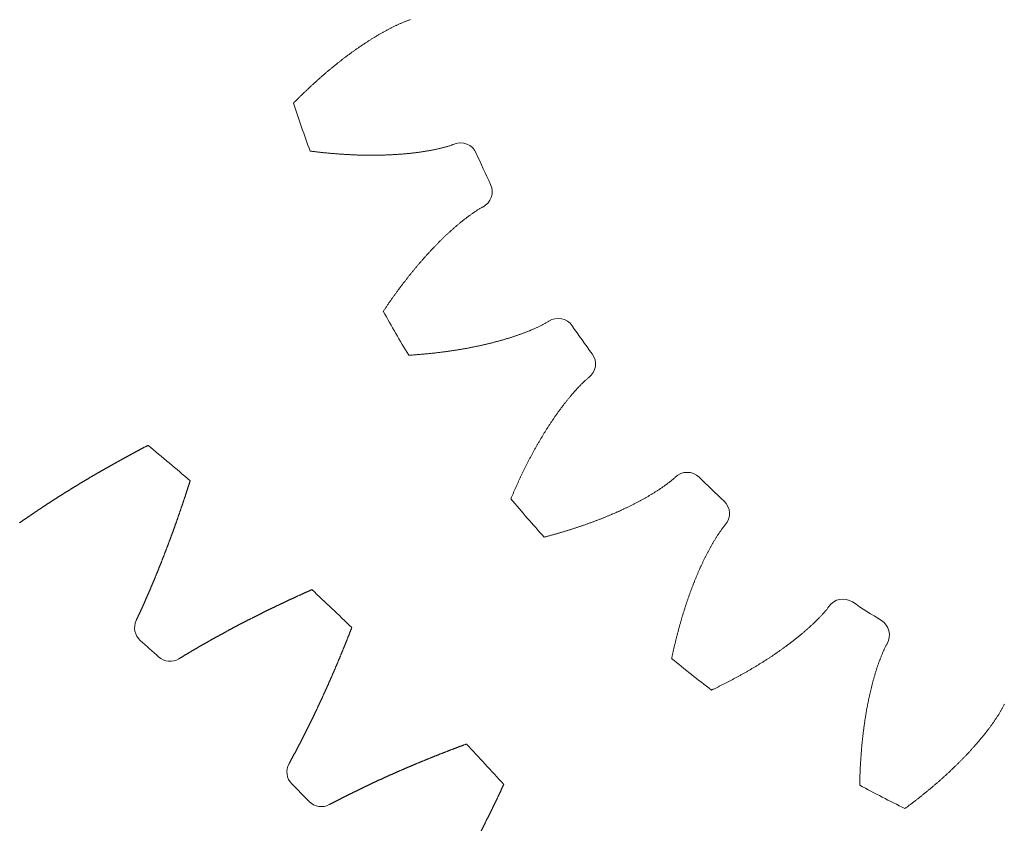
# Model space of a CAD drawing. Units: millimetres. Extents: x -112 to 874, y -25 to 511.
# Drawn here: x 752 to 766, y 478 to 490 of the extents above; entities that cross this region are included whole.
import ezdxf

# ---------------------------------------------------------------- set-up
doc = ezdxf.new("R2010")
doc.units = ezdxf.units.MM

# ---------------------------------------------------------------- blocks, each defined once
blk = doc.blocks.new('biggear')
at = {"lineweight": 0}
for centre, radius, start, end in [((0, 0), 50.5, 49.5423, 50.4577), ((0, 0), 50.5, 45.9059, 46.8214), ((32.203, 36.266), 0.25, 154.8463, 228.3964), ((0, 0), 48.25, 47.9672, 48.3964), ((32.473, 36.024), 0.25, 227.9672, 301.5173), ((0, 0), 50.5, 42.2696, 43.185), ((34.438, 34.151), 0.25, 151.2099, 224.76), ((0, 0), 48.25, 44.3309, 44.76), ((34.693, 33.892), 0.25, 224.3309, 297.881)]:
    blk.add_arc(centre, radius, start, end, dxfattribs=at)
for points in [[(30.267, 37.807), (30.276, 37.813), (30.285, 37.819), (30.294, 37.825), (30.303, 37.832), (30.312, 37.838), (30.32, 37.844), (30.329, 37.85), (30.338, 37.856), (30.347, 37.863), (30.356, 37.869), (30.365, 37.875), (30.374, 37.881), (30.383, 37.887), (30.392, 37.893), (30.401, 37.9), (30.41, 37.906), (30.419, 37.912), (30.428, 37.918), (30.437, 37.924), (30.446, 37.93), (30.455, 37.936), (30.464, 37.942), (30.473, 37.949), (30.482, 37.955), (30.491, 37.961), (30.5, 37.967), (30.509, 37.973), (30.518, 37.979), (30.527, 37.985), (30.536, 37.991), (30.545, 37.997), (30.554, 38.003), (30.563, 38.009), (30.572, 38.015), (30.581, 38.021), (30.59, 38.027), (30.599, 38.033), (30.609, 38.04), (30.618, 38.046), (30.627, 38.052), (30.636, 38.058), (30.645, 38.064), (30.654, 38.07), (30.663, 38.076), (30.673, 38.082), (30.682, 38.088), (30.691, 38.094), (30.7, 38.099), (30.709, 38.105), (30.718, 38.111), (30.728, 38.117), (30.737, 38.123), (30.746, 38.129), (30.755, 38.135), (30.764, 38.141), (30.774, 38.147), (30.783, 38.153), (30.792, 38.159), (30.801, 38.165), (30.81, 38.171), (30.82, 38.177), (30.829, 38.183), (30.838, 38.188), (30.848, 38.194), (30.857, 38.2), (30.866, 38.206), (30.875, 38.212), (30.885, 38.218), (30.894, 38.224), (30.903, 38.23), (30.913, 38.235), (30.922, 38.241), (30.931, 38.247), (30.941, 38.253), (30.95, 38.259), (30.959, 38.265), (30.969, 38.27), (30.978, 38.276), (30.987, 38.282), (30.997, 38.288), (31.006, 38.294), (31.015, 38.299), (31.025, 38.305), (31.034, 38.311), (31.044, 38.317), (31.053, 38.323), (31.062, 38.328), (31.072, 38.334), (31.081, 38.34), (31.091, 38.346), (31.1, 38.351), (31.109, 38.357), (31.119, 38.363), (31.128, 38.369), (31.138, 38.374), (31.147, 38.38), (31.157, 38.386), (31.166, 38.391), (31.176, 38.397), (31.185, 38.403), (31.195, 38.409), (31.204, 38.414), (31.214, 38.42), (31.223, 38.426), (31.233, 38.431), (31.242, 38.437), (31.252, 38.443), (31.261, 38.448), (31.271, 38.454), (31.28, 38.46), (31.29, 38.465), (31.299, 38.471), (31.309, 38.477), (31.318, 38.482), (31.328, 38.488), (31.338, 38.493), (31.347, 38.499), (31.357, 38.505), (31.366, 38.51), (31.376, 38.516), (31.385, 38.522), (31.395, 38.527), (31.405, 38.533), (31.414, 38.538), (31.424, 38.544), (31.434, 38.549), (31.443, 38.555), (31.453, 38.561), (31.462, 38.566), (31.472, 38.572), (31.482, 38.577), (31.491, 38.583), (31.501, 38.588), (31.511, 38.594), (31.52, 38.599), (31.53, 38.605), (31.54, 38.61), (31.549, 38.616), (31.559, 38.621), (31.569, 38.627), (31.579, 38.632), (31.588, 38.638), (31.598, 38.643), (31.608, 38.649), (31.617, 38.654), (31.627, 38.66), (31.637, 38.665), (31.647, 38.671), (31.656, 38.676), (31.666, 38.682), (31.676, 38.687), (31.686, 38.693), (31.695, 38.698), (31.705, 38.704), (31.715, 38.709), (31.725, 38.714), (31.735, 38.72), (31.744, 38.725), (31.754, 38.731), (31.764, 38.736), (31.774, 38.741), (31.784, 38.747), (31.794, 38.752), (31.803, 38.758), (31.813, 38.763), (31.823, 38.768), (31.833, 38.774), (31.843, 38.779), (31.853, 38.785), (31.862, 38.79), (31.872, 38.795), (31.882, 38.801), (31.892, 38.806), (31.902, 38.811), (31.912, 38.817), (31.922, 38.822), (31.932, 38.827), (31.942, 38.833), (31.951, 38.838), (31.961, 38.843), (31.971, 38.849), (31.981, 38.854), (31.991, 38.859), (32.001, 38.864), (32.011, 38.87), (32.021, 38.875), (32.031, 38.88), (32.041, 38.886), (32.051, 38.891), (32.061, 38.896), (32.071, 38.901), (32.081, 38.907), (32.091, 38.912), (32.101, 38.917), (32.111, 38.922), (32.121, 38.928), (32.131, 38.933), (32.141, 38.938), (32.151, 38.943)], [(31.976, 36.372), (31.981, 36.382), (31.986, 36.392), (31.99, 36.402), (31.995, 36.412), (31.999, 36.422), (32.004, 36.431), (32.008, 36.441), (32.013, 36.451), (32.018, 36.461), (32.022, 36.471), (32.027, 36.481), (32.031, 36.491), (32.036, 36.5), (32.04, 36.51), (32.045, 36.52), (32.049, 36.53), (32.054, 36.54), (32.058, 36.55), (32.063, 36.56), (32.067, 36.57), (32.072, 36.58), (32.076, 36.59), (32.08, 36.599), (32.085, 36.609), (32.089, 36.619), (32.094, 36.629), (32.098, 36.639), (32.103, 36.649), (32.107, 36.659), (32.111, 36.669), (32.116, 36.679), (32.12, 36.689), (32.125, 36.699), (32.129, 36.709), (32.133, 36.719), (32.138, 36.729), (32.142, 36.739), (32.146, 36.749), (32.151, 36.759), (32.155, 36.769), (32.16, 36.779), (32.164, 36.789), (32.168, 36.799), (32.172, 36.809), (32.177, 36.819), (32.181, 36.829), (32.185, 36.839), (32.19, 36.849), (32.194, 36.86), (32.198, 36.87), (32.203, 36.88), (32.207, 36.89), (32.211, 36.9), (32.215, 36.91), (32.22, 36.92), (32.224, 36.93), (32.228, 36.94), (32.232, 36.95), (32.236, 36.961), (32.241, 36.971), (32.245, 36.981), (32.249, 36.991), (32.253, 37.001), (32.257, 37.011), (32.262, 37.021), (32.266, 37.032), (32.27, 37.042), (32.274, 37.052), (32.278, 37.062), (32.282, 37.072), (32.287, 37.082), (32.291, 37.093), (32.295, 37.103), (32.299, 37.113), (32.303, 37.123), (32.307, 37.133), (32.311, 37.144), (32.315, 37.154), (32.32, 37.164), (32.324, 37.174), (32.328, 37.185), (32.332, 37.195), (32.336, 37.205), (32.34, 37.215), (32.344, 37.226), (32.348, 37.236), (32.352, 37.246), (32.356, 37.256), (32.36, 37.267), (32.364, 37.277), (32.368, 37.287), (32.372, 37.297), (32.376, 37.308), (32.38, 37.318), (32.384, 37.328), (32.388, 37.339), (32.392, 37.349), (32.396, 37.359), (32.4, 37.37), (32.404, 37.38), (32.408, 37.39), (32.412, 37.401), (32.416, 37.411), (32.42, 37.421), (32.424, 37.432), (32.428, 37.442), (32.432, 37.452), (32.436, 37.463), (32.44, 37.473), (32.444, 37.483), (32.448, 37.494), (32.451, 37.504), (32.455, 37.515), (32.459, 37.525), (32.463, 37.535), (32.467, 37.546), (32.471, 37.556), (32.475, 37.567), (32.479, 37.577), (32.482, 37.587), (32.486, 37.598), (32.49, 37.608), (32.494, 37.619), (32.498, 37.629), (32.502, 37.64), (32.505, 37.65), (32.509, 37.66), (32.513, 37.671), (32.517, 37.681), (32.521, 37.692), (32.524, 37.702), (32.528, 37.713), (32.532, 37.723), (32.536, 37.734), (32.54, 37.744), (32.543, 37.755), (32.547, 37.765), (32.551, 37.776), (32.555, 37.786), (32.558, 37.797), (32.562, 37.807), (32.566, 37.818), (32.569, 37.828), (32.573, 37.839), (32.577, 37.849), (32.581, 37.86), (32.584, 37.87), (32.588, 37.881), (32.592, 37.892), (32.595, 37.902), (32.599, 37.913), (32.603, 37.923), (32.606, 37.934), (32.61, 37.944), (32.614, 37.955), (32.617, 37.966), (32.621, 37.976), (32.625, 37.987), (32.628, 37.997), (32.632, 38.008), (32.635, 38.019), (32.639, 38.029), (32.643, 38.04), (32.646, 38.05), (32.65, 38.061), (32.653, 38.072), (32.657, 38.082), (32.661, 38.093), (32.664, 38.104), (32.668, 38.114), (32.671, 38.125), (32.675, 38.135), (32.678, 38.146), (32.682, 38.157), (32.685, 38.167), (32.689, 38.178), (32.693, 38.189), (32.696, 38.199), (32.7, 38.21), (32.703, 38.221), (32.707, 38.232), (32.71, 38.242), (32.714, 38.253), (32.717, 38.264), (32.721, 38.274), (32.724, 38.285), (32.728, 38.296), (32.731, 38.306), (32.734, 38.317), (32.738, 38.328), (32.741, 38.339), (32.745, 38.349), (32.748, 38.36), (32.752, 38.371), (32.755, 38.382), (32.759, 38.392), (32.762, 38.403), (32.765, 38.414), (32.769, 38.425)], [(32.604, 35.811), (32.613, 35.816), (32.623, 35.822), (32.632, 35.828), (32.641, 35.833), (32.65, 35.839), (32.66, 35.845), (32.669, 35.85), (32.678, 35.856), (32.687, 35.862), (32.697, 35.867), (32.706, 35.873), (32.715, 35.878), (32.725, 35.884), (32.734, 35.89), (32.743, 35.895), (32.753, 35.901), (32.762, 35.906), (32.771, 35.912), (32.781, 35.917), (32.79, 35.923), (32.799, 35.928), (32.809, 35.934), (32.818, 35.939), (32.828, 35.945), (32.837, 35.95), (32.846, 35.956), (32.856, 35.961), (32.865, 35.967), (32.875, 35.972), (32.884, 35.978), (32.893, 35.983), (32.903, 35.989), (32.912, 35.994), (32.922, 36), (32.931, 36.005), (32.941, 36.011), (32.95, 36.016), (32.96, 36.022), (32.969, 36.027), (32.979, 36.032), (32.988, 36.038), (32.998, 36.043), (33.007, 36.049), (33.017, 36.054), (33.026, 36.06), (33.036, 36.065), (33.045, 36.07), (33.055, 36.076), (33.064, 36.081), (33.074, 36.086), (33.083, 36.092), (33.093, 36.097), (33.102, 36.102), (33.112, 36.108), (33.121, 36.113), (33.131, 36.119), (33.141, 36.124), (33.15, 36.129), (33.16, 36.134), (33.169, 36.14), (33.179, 36.145), (33.189, 36.15), (33.198, 36.156), (33.208, 36.161), (33.217, 36.166), (33.227, 36.172), (33.237, 36.177), (33.246, 36.182), (33.256, 36.187), (33.266, 36.193), (33.275, 36.198), (33.285, 36.203), (33.295, 36.208), (33.304, 36.214), (33.314, 36.219), (33.324, 36.224), (33.333, 36.229), (33.343, 36.234), (33.353, 36.24), (33.363, 36.245), (33.372, 36.25), (33.382, 36.255), (33.392, 36.26), (33.401, 36.266), (33.411, 36.271), (33.421, 36.276), (33.431, 36.281), (33.44, 36.286), (33.45, 36.291), (33.46, 36.297), (33.47, 36.302), (33.48, 36.307), (33.489, 36.312), (33.499, 36.317), (33.509, 36.322), (33.519, 36.327), (33.529, 36.332), (33.538, 36.338), (33.548, 36.343), (33.558, 36.348), (33.568, 36.353), (33.578, 36.358), (33.587, 36.363), (33.597, 36.368), (33.607, 36.373), (33.617, 36.378), (33.627, 36.383), (33.637, 36.388), (33.647, 36.393), (33.656, 36.398), (33.666, 36.403), (33.676, 36.408), (33.686, 36.413), (33.696, 36.418), (33.706, 36.423), (33.716, 36.428), (33.726, 36.433), (33.736, 36.438), (33.746, 36.443), (33.756, 36.448), (33.765, 36.453), (33.775, 36.458), (33.785, 36.463), (33.795, 36.468), (33.805, 36.473), (33.815, 36.478), (33.825, 36.483), (33.835, 36.488), (33.845, 36.493), (33.855, 36.498), (33.865, 36.503), (33.875, 36.508), (33.885, 36.513), (33.895, 36.518), (33.905, 36.523), (33.915, 36.527), (33.925, 36.532), (33.935, 36.537), (33.945, 36.542), (33.955, 36.547), (33.965, 36.552), (33.975, 36.557), (33.985, 36.562), (33.995, 36.566), (34.005, 36.571), (34.015, 36.576), (34.026, 36.581), (34.036, 36.586), (34.046, 36.591), (34.056, 36.595), (34.066, 36.6), (34.076, 36.605), (34.086, 36.61), (34.096, 36.615), (34.106, 36.62), (34.116, 36.624), (34.127, 36.629), (34.137, 36.634), (34.147, 36.639), (34.157, 36.643), (34.167, 36.648), (34.177, 36.653), (34.187, 36.658), (34.197, 36.663), (34.208, 36.667), (34.218, 36.672), (34.228, 36.677), (34.238, 36.682), (34.248, 36.686), (34.258, 36.691), (34.269, 36.696), (34.279, 36.7), (34.289, 36.705), (34.299, 36.71), (34.309, 36.715), (34.32, 36.719), (34.33, 36.724), (34.34, 36.729), (34.35, 36.733), (34.361, 36.738), (34.371, 36.743), (34.381, 36.747), (34.391, 36.752), (34.402, 36.757), (34.412, 36.761), (34.422, 36.766), (34.432, 36.771), (34.443, 36.775), (34.453, 36.78), (34.463, 36.784), (34.473, 36.789), (34.484, 36.794), (34.494, 36.798), (34.504, 36.803), (34.515, 36.807), (34.525, 36.812), (34.535, 36.817), (34.546, 36.821), (34.556, 36.826)], [(34.219, 34.271), (34.224, 34.281), (34.229, 34.29), (34.235, 34.3), (34.24, 34.309), (34.245, 34.319), (34.25, 34.328), (34.255, 34.338), (34.26, 34.347), (34.266, 34.357), (34.271, 34.366), (34.276, 34.376), (34.281, 34.386), (34.286, 34.395), (34.291, 34.405), (34.296, 34.414), (34.302, 34.424), (34.307, 34.433), (34.312, 34.443), (34.317, 34.453), (34.322, 34.462), (34.327, 34.472), (34.332, 34.481), (34.337, 34.491), (34.342, 34.501), (34.347, 34.51), (34.352, 34.52), (34.357, 34.53), (34.362, 34.539), (34.367, 34.549), (34.373, 34.559), (34.378, 34.568), (34.383, 34.578), (34.388, 34.588), (34.393, 34.597), (34.398, 34.607), (34.403, 34.617), (34.408, 34.627), (34.413, 34.636), (34.418, 34.646), (34.422, 34.656), (34.427, 34.665), (34.432, 34.675), (34.437, 34.685), (34.442, 34.695), (34.447, 34.704), (34.452, 34.714), (34.457, 34.724), (34.462, 34.734), (34.467, 34.743), (34.472, 34.753), (34.477, 34.763), (34.482, 34.773), (34.487, 34.783), (34.491, 34.792), (34.496, 34.802), (34.501, 34.812), (34.506, 34.822), (34.511, 34.832), (34.516, 34.842), (34.521, 34.851), (34.525, 34.861), (34.53, 34.871), (34.535, 34.881), (34.54, 34.891), (34.545, 34.901), (34.55, 34.911), (34.554, 34.92), (34.559, 34.93), (34.564, 34.94), (34.569, 34.95), (34.574, 34.96), (34.578, 34.97), (34.583, 34.98), (34.588, 34.99), (34.593, 35), (34.597, 35.01), (34.602, 35.02), (34.607, 35.029), (34.612, 35.039), (34.616, 35.049), (34.621, 35.059), (34.626, 35.069), (34.63, 35.079), (34.635, 35.089), (34.64, 35.099), (34.645, 35.109), (34.649, 35.119), (34.654, 35.129), (34.659, 35.139), (34.663, 35.149), (34.668, 35.159), (34.673, 35.169), (34.677, 35.179), (34.682, 35.189), (34.687, 35.199), (34.691, 35.209), (34.696, 35.219), (34.701, 35.229), (34.705, 35.239), (34.71, 35.249), (34.714, 35.259), (34.719, 35.27), (34.724, 35.28), (34.728, 35.29), (34.733, 35.3), (34.737, 35.31), (34.742, 35.32), (34.747, 35.33), (34.751, 35.34), (34.756, 35.35), (34.76, 35.36), (34.765, 35.37), (34.769, 35.381), (34.774, 35.391), (34.778, 35.401), (34.783, 35.411), (34.787, 35.421), (34.792, 35.431), (34.796, 35.441), (34.801, 35.452), (34.805, 35.462), (34.81, 35.472), (34.814, 35.482), (34.819, 35.492), (34.823, 35.502), (34.828, 35.513), (34.832, 35.523), (34.837, 35.533), (34.841, 35.543), (34.846, 35.553), (34.85, 35.564), (34.855, 35.574), (34.859, 35.584), (34.863, 35.594), (34.868, 35.604), (34.872, 35.615), (34.877, 35.625), (34.881, 35.635), (34.886, 35.645), (34.89, 35.656), (34.894, 35.666), (34.899, 35.676), (34.903, 35.686), (34.907, 35.697), (34.912, 35.707), (34.916, 35.717), (34.921, 35.728), (34.925, 35.738), (34.929, 35.748), (34.934, 35.758), (34.938, 35.769), (34.942, 35.779), (34.947, 35.789), (34.951, 35.8), (34.955, 35.81), (34.96, 35.82), (34.964, 35.831), (34.968, 35.841), (34.972, 35.851), (34.977, 35.862), (34.981, 35.872), (34.985, 35.882), (34.99, 35.893), (34.994, 35.903), (34.998, 35.914), (35.002, 35.924), (35.007, 35.934), (35.011, 35.945), (35.015, 35.955), (35.019, 35.966), (35.024, 35.976), (35.028, 35.986), (35.032, 35.997), (35.036, 36.007), (35.04, 36.018), (35.045, 36.028), (35.049, 36.038), (35.053, 36.049), (35.057, 36.059), (35.061, 36.07), (35.066, 36.08), (35.07, 36.091), (35.074, 36.101), (35.078, 36.112), (35.082, 36.122), (35.086, 36.132), (35.091, 36.143), (35.095, 36.153), (35.099, 36.164), (35.103, 36.174), (35.107, 36.185), (35.111, 36.195), (35.115, 36.206), (35.119, 36.216), (35.123, 36.227), (35.128, 36.237), (35.132, 36.248), (35.136, 36.258), (35.14, 36.269)], [(34.81, 33.671), (34.819, 33.676), (34.829, 33.681), (34.839, 33.686), (34.848, 33.691), (34.858, 33.696), (34.867, 33.701), (34.877, 33.706), (34.887, 33.711), (34.896, 33.716), (34.906, 33.721), (34.915, 33.726), (34.925, 33.731), (34.935, 33.736), (34.944, 33.741), (34.954, 33.746), (34.964, 33.751), (34.973, 33.756), (34.983, 33.761), (34.993, 33.766), (35.002, 33.771), (35.012, 33.776), (35.022, 33.781), (35.032, 33.786), (35.041, 33.791), (35.051, 33.795), (35.061, 33.8), (35.07, 33.805), (35.08, 33.81), (35.09, 33.815), (35.1, 33.82), (35.109, 33.825), (35.119, 33.83), (35.129, 33.834), (35.139, 33.839), (35.148, 33.844), (35.158, 33.849), (35.168, 33.854), (35.178, 33.859), (35.188, 33.863), (35.197, 33.868), (35.207, 33.873), (35.217, 33.878), (35.227, 33.883), (35.237, 33.887), (35.247, 33.892), (35.256, 33.897), (35.266, 33.902), (35.276, 33.907), (35.286, 33.911), (35.296, 33.916), (35.306, 33.921), (35.316, 33.926), (35.325, 33.93), (35.335, 33.935), (35.345, 33.94), (35.355, 33.944), (35.365, 33.949), (35.375, 33.954), (35.385, 33.959), (35.395, 33.963), (35.405, 33.968), (35.415, 33.973), (35.425, 33.977), (35.434, 33.982), (35.444, 33.987), (35.454, 33.991), (35.464, 33.996), (35.474, 34.001), (35.484, 34.005), (35.494, 34.01), (35.504, 34.015), (35.514, 34.019), (35.524, 34.024), (35.534, 34.028), (35.544, 34.033), (35.554, 34.038), (35.564, 34.042), (35.574, 34.047), (35.584, 34.051), (35.594, 34.056), (35.604, 34.06), (35.614, 34.065), (35.624, 34.07), (35.634, 34.074), (35.644, 34.079), (35.654, 34.083), (35.664, 34.088), (35.675, 34.092), (35.685, 34.097), (35.695, 34.101), (35.705, 34.106), (35.715, 34.11), (35.725, 34.115), (35.735, 34.119), (35.745, 34.124), (35.755, 34.128), (35.765, 34.133), (35.775, 34.137), (35.786, 34.142), (35.796, 34.146), (35.806, 34.151), (35.816, 34.155), (35.826, 34.159), (35.836, 34.164), (35.846, 34.168), (35.857, 34.173), (35.867, 34.177), (35.877, 34.182), (35.887, 34.186), (35.897, 34.19), (35.907, 34.195), (35.918, 34.199), (35.928, 34.204), (35.938, 34.208), (35.948, 34.212), (35.958, 34.217), (35.969, 34.221), (35.979, 34.225), (35.989, 34.23), (35.999, 34.234), (36.009, 34.238), (36.02, 34.243), (36.03, 34.247), (36.04, 34.251), (36.05, 34.256), (36.061, 34.26), (36.071, 34.264), (36.081, 34.269), (36.091, 34.273), (36.102, 34.277), (36.112, 34.282), (36.122, 34.286), (36.133, 34.29), (36.143, 34.294), (36.153, 34.299), (36.164, 34.303), (36.174, 34.307), (36.184, 34.311), (36.194, 34.316), (36.205, 34.32), (36.215, 34.324), (36.225, 34.328), (36.236, 34.332), (36.246, 34.337), (36.256, 34.341), (36.267, 34.345), (36.277, 34.349), (36.288, 34.353), (36.298, 34.358), (36.308, 34.362), (36.319, 34.366), (36.329, 34.37), (36.339, 34.374), (36.35, 34.379), (36.36, 34.383), (36.371, 34.387), (36.381, 34.391), (36.391, 34.395), (36.402, 34.399), (36.412, 34.403), (36.423, 34.407), (36.433, 34.412), (36.443, 34.416), (36.454, 34.42), (36.464, 34.424), (36.475, 34.428), (36.485, 34.432), (36.496, 34.436), (36.506, 34.44), (36.517, 34.444), (36.527, 34.448), (36.538, 34.452), (36.548, 34.456), (36.558, 34.461), (36.569, 34.465), (36.579, 34.469), (36.59, 34.473), (36.6, 34.477), (36.611, 34.481), (36.621, 34.485), (36.632, 34.489), (36.643, 34.493), (36.653, 34.497), (36.664, 34.501), (36.674, 34.505), (36.685, 34.509), (36.695, 34.513), (36.706, 34.517), (36.716, 34.521), (36.727, 34.525), (36.737, 34.529), (36.748, 34.532), (36.758, 34.536), (36.769, 34.54), (36.78, 34.544), (36.79, 34.548), (36.801, 34.552), (36.811, 34.556), (36.822, 34.56)], [(36.324, 32.032), (36.329, 32.041), (36.335, 32.05), (36.341, 32.059), (36.347, 32.068), (36.353, 32.078), (36.358, 32.087), (36.364, 32.096), (36.37, 32.105), (36.376, 32.114), (36.381, 32.124), (36.387, 32.133), (36.393, 32.142), (36.399, 32.151), (36.404, 32.16), (36.41, 32.17), (36.416, 32.179), (36.421, 32.188), (36.427, 32.197), (36.433, 32.207), (36.439, 32.216), (36.444, 32.225), (36.45, 32.235), (36.456, 32.244), (36.461, 32.253), (36.467, 32.262), (36.473, 32.272), (36.478, 32.281), (36.484, 32.29), (36.49, 32.3), (36.495, 32.309), (36.501, 32.318), (36.506, 32.328), (36.512, 32.337), (36.518, 32.346), (36.523, 32.356), (36.529, 32.365), (36.534, 32.375), (36.54, 32.384), (36.546, 32.393), (36.551, 32.403), (36.557, 32.412), (36.562, 32.422), (36.568, 32.431), (36.573, 32.44), (36.579, 32.45), (36.585, 32.459), (36.59, 32.469), (36.596, 32.478), (36.601, 32.488), (36.607, 32.497), (36.612, 32.506), (36.618, 32.516), (36.623, 32.525), (36.629, 32.535), (36.634, 32.544), (36.64, 32.554), (36.645, 32.563), (36.651, 32.573), (36.656, 32.582), (36.662, 32.592), (36.667, 32.601), (36.672, 32.611), (36.678, 32.62), (36.683, 32.63), (36.689, 32.639), (36.694, 32.649), (36.7, 32.659), (36.705, 32.668), (36.71, 32.678), (36.716, 32.687), (36.721, 32.697), (36.727, 32.706), (36.732, 32.716), (36.737, 32.726), (36.743, 32.735), (36.748, 32.745), (36.754, 32.754), (36.759, 32.764), (36.764, 32.774), (36.77, 32.783), (36.775, 32.793), (36.78, 32.803), (36.786, 32.812), (36.791, 32.822), (36.796, 32.832), (36.802, 32.841), (36.807, 32.851), (36.812, 32.861), (36.818, 32.87), (36.823, 32.88), (36.828, 32.89), (36.833, 32.899), (36.839, 32.909), (36.844, 32.919), (36.849, 32.928), (36.855, 32.938), (36.86, 32.948), (36.865, 32.958), (36.87, 32.967), (36.876, 32.977), (36.881, 32.987), (36.886, 32.997), (36.891, 33.006), (36.896, 33.016), (36.902, 33.026), (36.907, 33.036), (36.912, 33.045), (36.917, 33.055), (36.923, 33.065), (36.928, 33.075), (36.933, 33.085), (36.938, 33.094), (36.943, 33.104), (36.948, 33.114), (36.954, 33.124), (36.959, 33.134), (36.964, 33.143), (36.969, 33.153), (36.974, 33.163), (36.979, 33.173), (36.984, 33.183), (36.99, 33.193), (36.995, 33.203), (37, 33.212), (37.005, 33.222), (37.01, 33.232), (37.015, 33.242), (37.02, 33.252), (37.025, 33.262), (37.03, 33.272), (37.036, 33.282), (37.041, 33.292), (37.046, 33.301), (37.051, 33.311), (37.056, 33.321), (37.061, 33.331), (37.066, 33.341), (37.071, 33.351), (37.076, 33.361), (37.081, 33.371), (37.086, 33.381), (37.091, 33.391), (37.096, 33.401), (37.101, 33.411), (37.106, 33.421), (37.111, 33.431), (37.116, 33.441), (37.121, 33.451), (37.126, 33.461), (37.131, 33.471), (37.136, 33.481), (37.141, 33.491), (37.146, 33.501), (37.151, 33.511), (37.156, 33.521), (37.161, 33.531), (37.166, 33.541), (37.171, 33.551), (37.176, 33.561), (37.181, 33.571), (37.186, 33.581), (37.191, 33.591), (37.196, 33.601), (37.2, 33.611), (37.205, 33.622), (37.21, 33.632), (37.215, 33.642), (37.22, 33.652), (37.225, 33.662), (37.23, 33.672), (37.235, 33.682), (37.24, 33.692), (37.245, 33.702), (37.249, 33.713), (37.254, 33.723), (37.259, 33.733), (37.264, 33.743), (37.269, 33.753), (37.274, 33.763), (37.278, 33.773), (37.283, 33.784), (37.288, 33.794), (37.293, 33.804), (37.298, 33.814), (37.303, 33.824), (37.307, 33.834), (37.312, 33.845), (37.317, 33.855), (37.322, 33.865), (37.327, 33.875), (37.331, 33.885), (37.336, 33.896), (37.341, 33.906), (37.346, 33.916), (37.35, 33.926), (37.355, 33.937), (37.36, 33.947), (37.365, 33.957), (37.369, 33.967)]]:
    blk.add_spline(points, degree=3, dxfattribs=at)
blk = doc.blocks.new('smallgear')
at = {"lineweight": 0}
for p, q in [((-14.307, -5.976), (-14.3, -5.974)), ((-13.886, -6.899), (-13.879, -6.895)), ((-12.917, -8.576), (-12.911, -8.572)), ((-12.329, -9.402), (-12.324, -9.398)), ((-11.061, -10.866), (-11.056, -10.861)), ((-10.327, -11.565), (-10.322, -11.56)), ((-8.805, -12.763), (-8.801, -12.757)), ((-7.952, -13.311), (-7.948, -13.305)), ((-6.23, -14.198), (-6.227, -14.192))]:
    blk.add_line(p, q, dxfattribs=at)
for centre, radius, start, end in [((0, 0), 17.5, 197.8702, 200.3116), ((-14.204, -6.204), 0.25, 23.5963, 112.6721), ((0, 0), 15.25, 203.5963, 205.4946), ((-13.991, -6.672), 0.25, 296.4188, 25.4946), ((0, 0), 17.5, 208.7793, 211.2207), ((-12.773, -8.78), 0.25, 34.5054, 123.5812), ((0, 0), 15.25, 214.5054, 216.4037), ((-12.475, -9.199), 0.25, 307.3279, 36.4037), ((-10.881, -11.039), 0.25, 45.4145, 134.4903), ((0, 0), 15.25, 225.4145, 227.3128), ((0, 0), 17.5, 219.6884, 222.1298), ((-10.509, -11.394), 0.25, 318.237, 47.3128), ((-8.595, -12.899), 0.25, 56.3236, 145.3994), ((0, 0), 15.25, 236.3236, 238.2219), ((-8.163, -13.176), 0.25, 329.146, 58.2219), ((0, 0), 17.5, 230.5975, 233.0389), ((0, 0), 17.5, 241.5066, 243.948)]:
    blk.add_arc(centre, radius, start, end, dxfattribs=at)
for points in [[(-14.94, -4.146), (-14.96, -4.152), (-14.979, -4.159), (-14.998, -4.166), (-15.017, -4.173), (-15.035, -4.18), (-15.054, -4.188), (-15.073, -4.196), (-15.091, -4.204), (-15.11, -4.212), (-15.129, -4.221), (-15.147, -4.23), (-15.166, -4.238), (-15.184, -4.247), (-15.202, -4.256), (-15.221, -4.266), (-15.239, -4.275), (-15.257, -4.284), (-15.276, -4.294), (-15.294, -4.304), (-15.312, -4.314), (-15.33, -4.324), (-15.348, -4.334), (-15.366, -4.344), (-15.384, -4.354), (-15.402, -4.365), (-15.42, -4.375), (-15.438, -4.386), (-15.456, -4.397), (-15.474, -4.407), (-15.492, -4.418), (-15.51, -4.429), (-15.527, -4.441), (-15.545, -4.452), (-15.563, -4.463), (-15.58, -4.475), (-15.598, -4.486), (-15.616, -4.498), (-15.633, -4.509), (-15.651, -4.521), (-15.668, -4.533), (-15.686, -4.545), (-15.703, -4.557), (-15.721, -4.569), (-15.738, -4.581), (-15.756, -4.594), (-15.773, -4.606), (-15.79, -4.619), (-15.808, -4.631), (-15.825, -4.644), (-15.842, -4.657), (-15.86, -4.669), (-15.877, -4.682), (-15.894, -4.695), (-15.911, -4.708), (-15.928, -4.721), (-15.945, -4.735), (-15.962, -4.748), (-15.98, -4.761), (-15.997, -4.775), (-16.014, -4.788), (-16.031, -4.802), (-16.047, -4.815), (-16.064, -4.829), (-16.081, -4.843), (-16.098, -4.857), (-16.115, -4.871), (-16.132, -4.885), (-16.149, -4.899), (-16.165, -4.913), (-16.182, -4.927), (-16.199, -4.942), (-16.215, -4.956), (-16.232, -4.97), (-16.249, -4.985), (-16.265, -5), (-16.282, -5.014), (-16.298, -5.029), (-16.315, -5.044), (-16.331, -5.059), (-16.348, -5.074), (-16.364, -5.089), (-16.381, -5.104), (-16.397, -5.119), (-16.414, -5.134), (-16.43, -5.149), (-16.446, -5.165), (-16.462, -5.18), (-16.479, -5.196), (-16.495, -5.211), (-16.511, -5.227), (-16.527, -5.242), (-16.543, -5.258), (-16.56, -5.274), (-16.576, -5.29), (-16.592, -5.306), (-16.608, -5.322), (-16.624, -5.338), (-16.64, -5.354), (-16.656, -5.37)], [(-14.307, -5.976), (-14.326, -5.984), (-14.345, -5.99), (-14.364, -5.997), (-14.383, -6.002), (-14.403, -6.008), (-14.422, -6.014), (-14.442, -6.019), (-14.462, -6.024), (-14.481, -6.029), (-14.501, -6.034), (-14.521, -6.039), (-14.541, -6.043), (-14.561, -6.048), (-14.581, -6.052), (-14.601, -6.056), (-14.621, -6.06), (-14.642, -6.064), (-14.662, -6.067), (-14.682, -6.071), (-14.703, -6.074), (-14.723, -6.078), (-14.743, -6.081), (-14.764, -6.084), (-14.784, -6.087), (-14.805, -6.09), (-14.826, -6.093), (-14.846, -6.096), (-14.867, -6.098), (-14.888, -6.101), (-14.909, -6.103), (-14.929, -6.106), (-14.95, -6.108), (-14.971, -6.11), (-14.992, -6.112), (-15.013, -6.114), (-15.034, -6.116), (-15.055, -6.118), (-15.076, -6.119), (-15.097, -6.121), (-15.118, -6.122), (-15.14, -6.124), (-15.161, -6.125), (-15.182, -6.126), (-15.203, -6.128), (-15.225, -6.129), (-15.246, -6.13), (-15.267, -6.131), (-15.289, -6.131), (-15.31, -6.132), (-15.331, -6.133), (-15.353, -6.133), (-15.374, -6.134), (-15.396, -6.134), (-15.417, -6.135), (-15.439, -6.135), (-15.461, -6.135), (-15.482, -6.135), (-15.504, -6.135), (-15.526, -6.135), (-15.547, -6.135), (-15.569, -6.135), (-15.591, -6.135), (-15.613, -6.134), (-15.634, -6.134), (-15.656, -6.134), (-15.678, -6.133), (-15.7, -6.132), (-15.722, -6.132), (-15.744, -6.131), (-15.766, -6.13), (-15.788, -6.129), (-15.81, -6.128), (-15.832, -6.127), (-15.854, -6.126), (-15.876, -6.125), (-15.898, -6.123), (-15.92, -6.122), (-15.942, -6.121), (-15.964, -6.119), (-15.987, -6.118), (-16.009, -6.116), (-16.031, -6.114), (-16.053, -6.112), (-16.076, -6.111), (-16.098, -6.109), (-16.12, -6.107), (-16.142, -6.105), (-16.165, -6.102), (-16.187, -6.1), (-16.21, -6.098), (-16.232, -6.096), (-16.254, -6.093), (-16.277, -6.091), (-16.299, -6.088), (-16.322, -6.086), (-16.344, -6.083), (-16.367, -6.08), (-16.389, -6.078), (-16.412, -6.075)], [(-13.886, -6.899), (-13.903, -6.908), (-13.921, -6.918), (-13.938, -6.929), (-13.955, -6.939), (-13.973, -6.95), (-13.989, -6.961), (-14.006, -6.973), (-14.023, -6.984), (-14.04, -6.996), (-14.056, -7.008), (-14.073, -7.02), (-14.089, -7.032), (-14.106, -7.044), (-14.122, -7.057), (-14.138, -7.069), (-14.155, -7.082), (-14.171, -7.094), (-14.187, -7.107), (-14.203, -7.12), (-14.219, -7.134), (-14.235, -7.147), (-14.251, -7.16), (-14.266, -7.173), (-14.282, -7.187), (-14.298, -7.201), (-14.314, -7.214), (-14.329, -7.228), (-14.345, -7.242), (-14.36, -7.256), (-14.376, -7.27), (-14.391, -7.285), (-14.406, -7.299), (-14.422, -7.313), (-14.437, -7.328), (-14.452, -7.342), (-14.467, -7.357), (-14.482, -7.372), (-14.497, -7.386), (-14.512, -7.401), (-14.527, -7.416), (-14.542, -7.431), (-14.557, -7.447), (-14.572, -7.462), (-14.587, -7.477), (-14.602, -7.492), (-14.616, -7.508), (-14.631, -7.523), (-14.646, -7.539), (-14.66, -7.555), (-14.675, -7.571), (-14.689, -7.586), (-14.704, -7.602), (-14.718, -7.618), (-14.733, -7.634), (-14.747, -7.65), (-14.761, -7.667), (-14.775, -7.683), (-14.79, -7.699), (-14.804, -7.716), (-14.818, -7.732), (-14.832, -7.749), (-14.846, -7.765), (-14.86, -7.782), (-14.874, -7.799), (-14.888, -7.816), (-14.902, -7.832), (-14.916, -7.849), (-14.93, -7.866), (-14.943, -7.884), (-14.957, -7.901), (-14.971, -7.918), (-14.984, -7.935), (-14.998, -7.953), (-15.012, -7.97), (-15.025, -7.987), (-15.039, -8.005), (-15.052, -8.023), (-15.066, -8.04), (-15.079, -8.058), (-15.092, -8.076), (-15.106, -8.094), (-15.119, -8.112), (-15.132, -8.129), (-15.145, -8.148), (-15.158, -8.166), (-15.172, -8.184), (-15.185, -8.202), (-15.198, -8.22), (-15.211, -8.239), (-15.224, -8.257), (-15.236, -8.275), (-15.249, -8.294), (-15.262, -8.313), (-15.275, -8.331), (-15.288, -8.35), (-15.3, -8.369), (-15.313, -8.387), (-15.326, -8.406), (-15.338, -8.425)], [(-12.917, -8.576), (-12.934, -8.587), (-12.952, -8.597), (-12.97, -8.607), (-12.987, -8.616), (-13.005, -8.625), (-13.024, -8.635), (-13.042, -8.643), (-13.06, -8.652), (-13.079, -8.661), (-13.097, -8.669), (-13.116, -8.678), (-13.135, -8.686), (-13.153, -8.694), (-13.172, -8.702), (-13.191, -8.71), (-13.21, -8.717), (-13.229, -8.725), (-13.249, -8.733), (-13.268, -8.74), (-13.287, -8.747), (-13.307, -8.754), (-13.326, -8.761), (-13.346, -8.768), (-13.365, -8.775), (-13.385, -8.782), (-13.405, -8.789), (-13.424, -8.795), (-13.444, -8.802), (-13.464, -8.808), (-13.484, -8.814), (-13.504, -8.821), (-13.524, -8.827), (-13.544, -8.833), (-13.564, -8.839), (-13.585, -8.845), (-13.605, -8.851), (-13.625, -8.856), (-13.646, -8.862), (-13.666, -8.867), (-13.686, -8.873), (-13.707, -8.878), (-13.728, -8.884), (-13.748, -8.889), (-13.769, -8.894), (-13.79, -8.899), (-13.81, -8.904), (-13.831, -8.909), (-13.852, -8.914), (-13.873, -8.919), (-13.894, -8.923), (-13.915, -8.928), (-13.936, -8.933), (-13.957, -8.937), (-13.978, -8.942), (-13.999, -8.946), (-14.02, -8.95), (-14.041, -8.954), (-14.063, -8.959), (-14.084, -8.963), (-14.105, -8.967), (-14.127, -8.971), (-14.148, -8.974), (-14.17, -8.978), (-14.191, -8.982), (-14.213, -8.986), (-14.234, -8.989), (-14.256, -8.993), (-14.277, -8.996), (-14.299, -9), (-14.321, -9.003), (-14.343, -9.006), (-14.364, -9.009), (-14.386, -9.012), (-14.408, -9.016), (-14.43, -9.019), (-14.452, -9.021), (-14.474, -9.024), (-14.496, -9.027), (-14.518, -9.03), (-14.54, -9.032), (-14.562, -9.035), (-14.584, -9.038), (-14.606, -9.04), (-14.629, -9.042), (-14.651, -9.045), (-14.673, -9.047), (-14.695, -9.049), (-14.718, -9.051), (-14.74, -9.053), (-14.763, -9.056), (-14.785, -9.057), (-14.807, -9.059), (-14.83, -9.061), (-14.852, -9.063), (-14.875, -9.065), (-14.898, -9.066), (-14.92, -9.068), (-14.943, -9.069), (-14.966, -9.071)], [(-12.329, -9.402), (-12.345, -9.415), (-12.36, -9.428), (-12.375, -9.441), (-12.39, -9.455), (-12.405, -9.469), (-12.419, -9.483), (-12.434, -9.497), (-12.448, -9.512), (-12.462, -9.527), (-12.476, -9.541), (-12.49, -9.556), (-12.504, -9.571), (-12.518, -9.586), (-12.532, -9.602), (-12.545, -9.617), (-12.559, -9.633), (-12.572, -9.648), (-12.585, -9.664), (-12.599, -9.68), (-12.612, -9.696), (-12.625, -9.712), (-12.638, -9.728), (-12.651, -9.744), (-12.664, -9.76), (-12.677, -9.776), (-12.69, -9.793), (-12.702, -9.809), (-12.715, -9.826), (-12.727, -9.843), (-12.74, -9.86), (-12.752, -9.876), (-12.765, -9.893), (-12.777, -9.91), (-12.789, -9.927), (-12.801, -9.945), (-12.814, -9.962), (-12.826, -9.979), (-12.838, -9.997), (-12.849, -10.014), (-12.861, -10.032), (-12.873, -10.049), (-12.885, -10.067), (-12.897, -10.085), (-12.908, -10.103), (-12.92, -10.12), (-12.931, -10.138), (-12.943, -10.156), (-12.954, -10.175), (-12.966, -10.193), (-12.977, -10.211), (-12.988, -10.229), (-12.999, -10.248), (-13.01, -10.266), (-13.022, -10.285), (-13.033, -10.303), (-13.044, -10.322), (-13.054, -10.34), (-13.065, -10.359), (-13.076, -10.378), (-13.087, -10.397), (-13.098, -10.416), (-13.108, -10.435), (-13.119, -10.454), (-13.129, -10.473), (-13.14, -10.492), (-13.15, -10.511), (-13.161, -10.53), (-13.171, -10.55), (-13.181, -10.569), (-13.192, -10.589), (-13.202, -10.608), (-13.212, -10.628), (-13.222, -10.647), (-13.232, -10.667), (-13.242, -10.687), (-13.252, -10.706), (-13.262, -10.726), (-13.272, -10.746), (-13.281, -10.766), (-13.291, -10.786), (-13.301, -10.806), (-13.311, -10.826), (-13.32, -10.846), (-13.33, -10.867), (-13.339, -10.887), (-13.349, -10.907), (-13.358, -10.927), (-13.367, -10.948), (-13.377, -10.968), (-13.386, -10.989), (-13.395, -11.009), (-13.404, -11.03), (-13.413, -11.051), (-13.422, -11.071), (-13.431, -11.092), (-13.44, -11.113), (-13.449, -11.134), (-13.458, -11.155), (-13.467, -11.176)], [(-11.061, -10.866), (-11.076, -10.879), (-11.091, -10.893), (-11.106, -10.906), (-11.122, -10.918), (-11.138, -10.931), (-11.154, -10.943), (-11.17, -10.955), (-11.187, -10.968), (-11.203, -10.979), (-11.22, -10.991), (-11.237, -11.003), (-11.253, -11.015), (-11.27, -11.026), (-11.287, -11.038), (-11.305, -11.049), (-11.322, -11.06), (-11.339, -11.071), (-11.357, -11.082), (-11.374, -11.093), (-11.392, -11.104), (-11.409, -11.114), (-11.427, -11.125), (-11.445, -11.136), (-11.463, -11.146), (-11.481, -11.156), (-11.499, -11.167), (-11.517, -11.177), (-11.536, -11.187), (-11.554, -11.197), (-11.572, -11.207), (-11.591, -11.217), (-11.609, -11.227), (-11.628, -11.237), (-11.647, -11.246), (-11.665, -11.256), (-11.684, -11.265), (-11.703, -11.275), (-11.722, -11.284), (-11.741, -11.294), (-11.76, -11.303), (-11.779, -11.312), (-11.798, -11.321), (-11.817, -11.33), (-11.837, -11.339), (-11.856, -11.348), (-11.876, -11.357), (-11.895, -11.366), (-11.915, -11.374), (-11.934, -11.383), (-11.954, -11.392), (-11.974, -11.4), (-11.993, -11.409), (-12.013, -11.417), (-12.033, -11.425), (-12.053, -11.434), (-12.073, -11.442), (-12.093, -11.45), (-12.113, -11.458), (-12.133, -11.466), (-12.153, -11.474), (-12.174, -11.482), (-12.194, -11.49), (-12.214, -11.498), (-12.235, -11.505), (-12.255, -11.513), (-12.276, -11.521), (-12.296, -11.528), (-12.317, -11.536), (-12.337, -11.543), (-12.358, -11.55), (-12.379, -11.558), (-12.4, -11.565), (-12.421, -11.572), (-12.441, -11.579), (-12.462, -11.586), (-12.483, -11.593), (-12.504, -11.6), (-12.525, -11.607), (-12.547, -11.614), (-12.568, -11.621), (-12.589, -11.628), (-12.61, -11.634), (-12.632, -11.641), (-12.653, -11.648), (-12.674, -11.654), (-12.696, -11.66), (-12.717, -11.667), (-12.739, -11.673), (-12.76, -11.679), (-12.782, -11.686), (-12.804, -11.692), (-12.825, -11.698), (-12.847, -11.704), (-12.869, -11.71), (-12.891, -11.716), (-12.913, -11.722), (-12.935, -11.728), (-12.956, -11.733), (-12.978, -11.739)], [(-10.327, -11.565), (-10.34, -11.581), (-10.352, -11.597), (-10.365, -11.613), (-10.377, -11.629), (-10.388, -11.645), (-10.4, -11.662), (-10.412, -11.679), (-10.423, -11.696), (-10.434, -11.713), (-10.445, -11.73), (-10.456, -11.747), (-10.467, -11.765), (-10.477, -11.782), (-10.488, -11.8), (-10.498, -11.817), (-10.509, -11.835), (-10.519, -11.853), (-10.529, -11.871), (-10.539, -11.889), (-10.549, -11.907), (-10.559, -11.925), (-10.569, -11.944), (-10.578, -11.962), (-10.588, -11.98), (-10.597, -11.999), (-10.607, -12.017), (-10.616, -12.036), (-10.625, -12.055), (-10.635, -12.074), (-10.644, -12.092), (-10.653, -12.111), (-10.662, -12.13), (-10.671, -12.149), (-10.679, -12.168), (-10.688, -12.188), (-10.697, -12.207), (-10.705, -12.226), (-10.714, -12.246), (-10.722, -12.265), (-10.73, -12.284), (-10.739, -12.304), (-10.747, -12.324), (-10.755, -12.343), (-10.763, -12.363), (-10.771, -12.383), (-10.779, -12.403), (-10.787, -12.422), (-10.795, -12.442), (-10.802, -12.462), (-10.81, -12.482), (-10.818, -12.502), (-10.825, -12.523), (-10.832, -12.543), (-10.84, -12.563), (-10.847, -12.583), (-10.854, -12.604), (-10.862, -12.624), (-10.869, -12.645), (-10.876, -12.665), (-10.883, -12.686), (-10.89, -12.706), (-10.897, -12.727), (-10.903, -12.748), (-10.91, -12.768), (-10.917, -12.789), (-10.923, -12.81), (-10.93, -12.831), (-10.937, -12.852), (-10.943, -12.873), (-10.949, -12.894), (-10.956, -12.915), (-10.962, -12.936), (-10.968, -12.957), (-10.974, -12.978), (-10.98, -13), (-10.986, -13.021), (-10.992, -13.042), (-10.998, -13.064), (-11.004, -13.085), (-11.01, -13.107), (-11.015, -13.128), (-11.021, -13.15), (-11.027, -13.171), (-11.032, -13.193), (-11.038, -13.215), (-11.043, -13.236), (-11.049, -13.258), (-11.054, -13.28), (-11.059, -13.302), (-11.064, -13.324), (-11.069, -13.345), (-11.074, -13.367), (-11.079, -13.389), (-11.084, -13.412), (-11.089, -13.434), (-11.094, -13.456), (-11.099, -13.478), (-11.104, -13.5), (-11.108, -13.522)], [(-8.805, -12.763), (-8.817, -12.779), (-8.829, -12.795), (-8.842, -12.81), (-8.855, -12.826), (-8.868, -12.841), (-8.881, -12.856), (-8.895, -12.871), (-8.909, -12.886), (-8.923, -12.901), (-8.937, -12.916), (-8.951, -12.931), (-8.965, -12.945), (-8.98, -12.96), (-8.995, -12.974), (-9.009, -12.989), (-9.024, -13.003), (-9.039, -13.017), (-9.054, -13.031), (-9.069, -13.045), (-9.084, -13.059), (-9.1, -13.073), (-9.115, -13.087), (-9.131, -13.1), (-9.146, -13.114), (-9.162, -13.128), (-9.178, -13.141), (-9.194, -13.155), (-9.21, -13.168), (-9.226, -13.181), (-9.242, -13.195), (-9.258, -13.208), (-9.275, -13.221), (-9.291, -13.234), (-9.308, -13.247), (-9.324, -13.26), (-9.341, -13.273), (-9.358, -13.286), (-9.375, -13.299), (-9.391, -13.311), (-9.408, -13.324), (-9.425, -13.337), (-9.443, -13.349), (-9.46, -13.362), (-9.477, -13.374), (-9.494, -13.387), (-9.512, -13.399), (-9.529, -13.411), (-9.547, -13.424), (-9.564, -13.436), (-9.582, -13.448), (-9.6, -13.46), (-9.617, -13.472), (-9.635, -13.484), (-9.653, -13.496), (-9.671, -13.508), (-9.689, -13.52), (-9.708, -13.532), (-9.726, -13.543), (-9.744, -13.555), (-9.762, -13.567), (-9.781, -13.578), (-9.799, -13.59), (-9.818, -13.601), (-9.836, -13.613), (-9.855, -13.624), (-9.874, -13.636), (-9.892, -13.647), (-9.911, -13.658), (-9.93, -13.669), (-9.949, -13.681), (-9.968, -13.692), (-9.987, -13.703), (-10.006, -13.714), (-10.025, -13.725), (-10.044, -13.736), (-10.064, -13.746), (-10.083, -13.757), (-10.102, -13.768), (-10.122, -13.779), (-10.141, -13.789), (-10.161, -13.8), (-10.181, -13.811), (-10.2, -13.821), (-10.22, -13.832), (-10.24, -13.842), (-10.26, -13.852), (-10.279, -13.863), (-10.299, -13.873), (-10.319, -13.883), (-10.339, -13.894), (-10.36, -13.904), (-10.38, -13.914), (-10.4, -13.924), (-10.42, -13.934), (-10.441, -13.944), (-10.461, -13.954), (-10.481, -13.964), (-10.502, -13.973), (-10.522, -13.983)], [(-7.952, -13.311), (-7.961, -13.328), (-7.971, -13.346), (-7.98, -13.364), (-7.988, -13.383), (-7.997, -13.401), (-8.005, -13.42), (-8.013, -13.438), (-8.021, -13.457), (-8.029, -13.476), (-8.036, -13.495), (-8.044, -13.514), (-8.051, -13.533), (-8.058, -13.552), (-8.065, -13.571), (-8.072, -13.591), (-8.079, -13.61), (-8.086, -13.63), (-8.092, -13.649), (-8.099, -13.669), (-8.105, -13.688), (-8.111, -13.708), (-8.117, -13.728), (-8.123, -13.748), (-8.129, -13.768), (-8.135, -13.788), (-8.141, -13.808), (-8.147, -13.828), (-8.152, -13.848), (-8.158, -13.868), (-8.163, -13.888), (-8.168, -13.909), (-8.173, -13.929), (-8.178, -13.949), (-8.183, -13.97), (-8.188, -13.99), (-8.193, -14.011), (-8.198, -14.031), (-8.203, -14.052), (-8.207, -14.072), (-8.212, -14.093), (-8.216, -14.114), (-8.22, -14.135), (-8.225, -14.156), (-8.229, -14.176), (-8.233, -14.197), (-8.237, -14.218), (-8.241, -14.239), (-8.245, -14.26), (-8.249, -14.281), (-8.252, -14.303), (-8.256, -14.324), (-8.26, -14.345), (-8.263, -14.366), (-8.266, -14.387), (-8.27, -14.409), (-8.273, -14.43), (-8.276, -14.452), (-8.279, -14.473), (-8.282, -14.494), (-8.285, -14.516), (-8.288, -14.537), (-8.291, -14.559), (-8.294, -14.581), (-8.297, -14.602), (-8.299, -14.624), (-8.302, -14.646), (-8.304, -14.667), (-8.307, -14.689), (-8.309, -14.711), (-8.311, -14.733), (-8.314, -14.755), (-8.316, -14.777), (-8.318, -14.799), (-8.32, -14.821), (-8.322, -14.843), (-8.324, -14.865), (-8.325, -14.887), (-8.327, -14.909), (-8.329, -14.931), (-8.33, -14.953), (-8.332, -14.975), (-8.333, -14.998), (-8.335, -15.02), (-8.336, -15.042), (-8.337, -15.065), (-8.339, -15.087), (-8.34, -15.109), (-8.341, -15.132), (-8.342, -15.154), (-8.343, -15.177), (-8.344, -15.199), (-8.345, -15.222), (-8.345, -15.244), (-8.346, -15.267), (-8.347, -15.29), (-8.347, -15.312), (-8.348, -15.335), (-8.348, -15.358), (-8.349, -15.38)], [(-6.23, -14.198), (-6.239, -14.216), (-6.248, -14.234), (-6.258, -14.252), (-6.267, -14.27), (-6.278, -14.287), (-6.288, -14.305), (-6.298, -14.322), (-6.309, -14.34), (-6.32, -14.357), (-6.331, -14.374), (-6.342, -14.391), (-6.354, -14.408), (-6.365, -14.425), (-6.377, -14.442), (-6.388, -14.459), (-6.4, -14.476), (-6.412, -14.492), (-6.424, -14.509), (-6.437, -14.526), (-6.449, -14.542), (-6.461, -14.559), (-6.474, -14.575), (-6.487, -14.592), (-6.499, -14.608), (-6.512, -14.624), (-6.525, -14.641), (-6.538, -14.657), (-6.551, -14.673), (-6.565, -14.689), (-6.578, -14.705), (-6.592, -14.721), (-6.605, -14.737), (-6.619, -14.753), (-6.632, -14.769), (-6.646, -14.785), (-6.66, -14.801), (-6.674, -14.817), (-6.688, -14.832), (-6.702, -14.848), (-6.717, -14.864), (-6.731, -14.88), (-6.745, -14.895), (-6.76, -14.911), (-6.775, -14.926), (-6.789, -14.942), (-6.804, -14.957), (-6.819, -14.972), (-6.834, -14.988), (-6.849, -15.003), (-6.864, -15.018), (-6.879, -15.034), (-6.894, -15.049), (-6.909, -15.064), (-6.925, -15.079), (-6.94, -15.094), (-6.956, -15.109), (-6.971, -15.124), (-6.987, -15.139), (-7.003, -15.154), (-7.018, -15.169), (-7.034, -15.184), (-7.05, -15.199), (-7.066, -15.214), (-7.082, -15.228), (-7.098, -15.243), (-7.115, -15.258), (-7.131, -15.272), (-7.147, -15.287), (-7.164, -15.302), (-7.18, -15.316), (-7.197, -15.331), (-7.213, -15.345), (-7.23, -15.36), (-7.247, -15.374), (-7.263, -15.388), (-7.28, -15.403), (-7.297, -15.417), (-7.314, -15.431), (-7.331, -15.445), (-7.348, -15.459), (-7.366, -15.474), (-7.383, -15.488), (-7.4, -15.502), (-7.418, -15.516), (-7.435, -15.53), (-7.453, -15.544), (-7.47, -15.558), (-7.488, -15.572), (-7.505, -15.585), (-7.523, -15.599), (-7.541, -15.613), (-7.559, -15.627), (-7.577, -15.64), (-7.595, -15.654), (-7.613, -15.668), (-7.631, -15.681), (-7.649, -15.695), (-7.667, -15.708), (-7.686, -15.722)]]:
    blk.add_spline(points, degree=3, dxfattribs=at)

msp = doc.modelspace()

# ---------------------------------------------------------------- block references
at = {"lineweight": 0}
for name, p in [('smallgear', (772.654, 493.798)), ('biggear', (721.713, 444.462))]:
    msp.add_blockref(name, p, dxfattribs=at)

doc.saveas('drawing.dxf')
